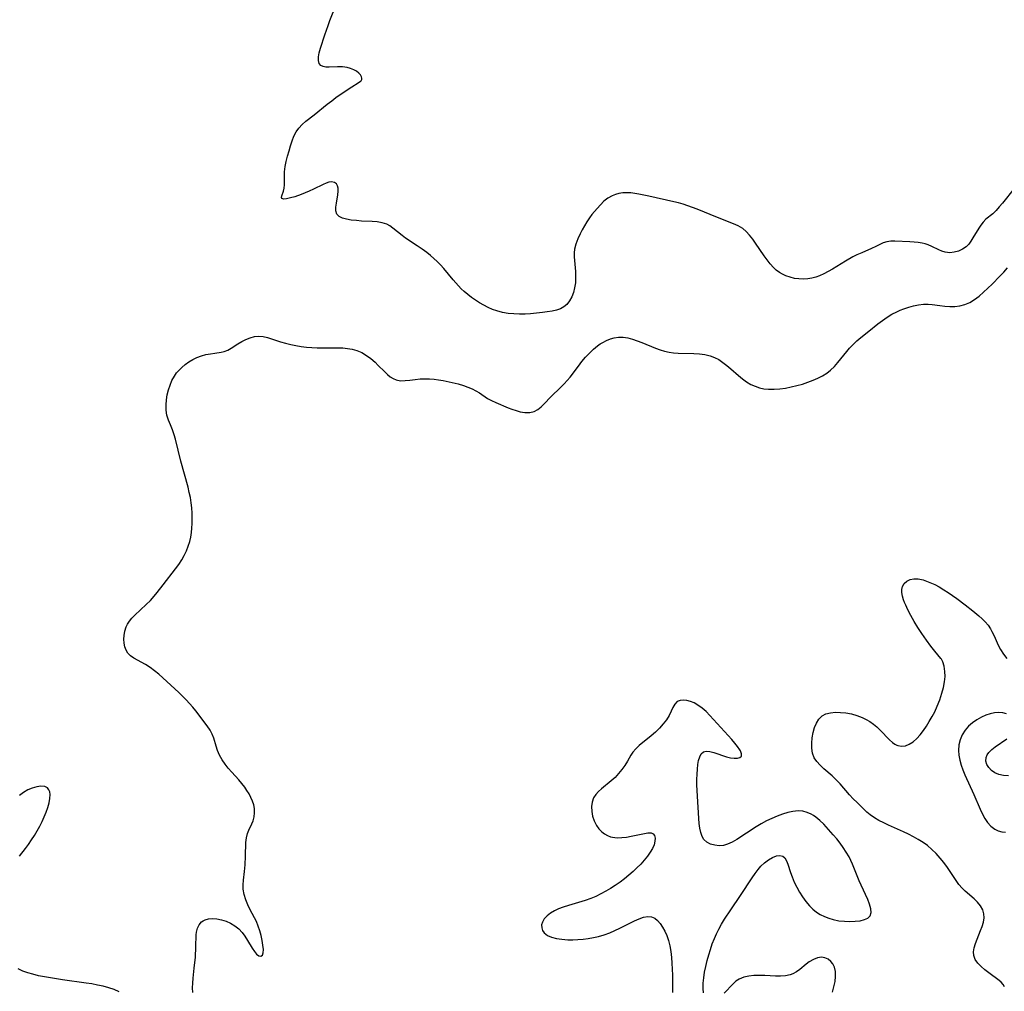
# Model space of a CAD drawing. Extents: x 1589302 to 1597504, y 2781009 to 2789211.
# Drawn here: x 1592239 to 1592561, y 2786705 to 2787022 of the extents above; entities that cross this region are included whole.
import ezdxf

# ---------------------------------------------------------------- set-up
doc = ezdxf.new("R2010")
doc.units = 0

msp = doc.modelspace()

# ---------------------------------------------------------------- linework, layer by layer
at = {"layer": 'WIL_014_Contours', "color": 0}
for points in [[(1592563.7, 2786966.59, 128), (1592559.92, 2786961.83, 128), (1592558.89, 2786960.6, 128), (1592557.83, 2786959.44, 128), (1592556.74, 2786958.39, 128), (1592554.55, 2786956.56, 128), (1592553.59, 2786955.61, 128), (1592552.88, 2786954.69, 128), (1592552.22, 2786953.68, 128), (1592550.29, 2786950.45, 128), (1592549.63, 2786949.41, 128), (1592548.91, 2786948.44, 128), (1592548.09, 2786947.6, 128), (1592546.9, 2786946.75, 128), (1592545.57, 2786946.15, 128), (1592544.15, 2786945.77, 128), (1592542.7, 2786945.65, 128), (1592541.26, 2786945.8, 128), (1592540.17, 2786946.13, 128), (1592539.1, 2786946.59, 128), (1592536.86, 2786947.68, 128), (1592535.65, 2786948.2, 128), (1592534.71, 2786948.5, 128), (1592533.73, 2786948.75, 128), (1592532.41, 2786948.97, 128), (1592531.07, 2786949.11, 128), (1592529.72, 2786949.2, 128), (1592524.84, 2786949.42, 128), (1592523.44, 2786949.42, 128), (1592522.13, 2786949.25, 128), (1592520.95, 2786948.84, 128), (1592518.57, 2786947.64, 128), (1592517.12, 2786946.98, 128), (1592513.97, 2786945.64, 128), (1592512.34, 2786944.9, 128), (1592511.12, 2786944.29, 128), (1592508.69, 2786942.92, 128), (1592504.48, 2786940.31, 128), (1592503.07, 2786939.48, 128), (1592501.64, 2786938.72, 128), (1592500.19, 2786938.06, 128), (1592498.95, 2786937.63, 128), (1592497.69, 2786937.3, 128), (1592496.42, 2786937.09, 128), (1592494.95, 2786937.01, 128), (1592493.49, 2786937.08, 128), (1592492.04, 2786937.28, 128), (1592490.62, 2786937.62, 128), (1592489.25, 2786938.09, 128), (1592488.13, 2786938.6, 128), (1592487.08, 2786939.23, 128), (1592486.09, 2786940, 128), (1592485.16, 2786940.86, 128), (1592484.1, 2786942.03, 128), (1592483.1, 2786943.29, 128), (1592482.14, 2786944.61, 128), (1592479.34, 2786948.77, 128), (1592478.38, 2786950.11, 128), (1592477.38, 2786951.38, 128), (1592476.29, 2786952.53, 128), (1592475.11, 2786953.51, 128), (1592473.66, 2786954.38, 128), (1592472.1, 2786955.09, 128), (1592466.91, 2786957.11, 128), (1592460.24, 2786959.81, 128), (1592457.21, 2786960.96, 128), (1592455.68, 2786961.46, 128), (1592454.17, 2786961.88, 128), (1592452.63, 2786962.25, 128), (1592444.46, 2786964.07, 128), (1592441.22, 2786964.74, 128), (1592439.9, 2786964.98, 128), (1592438.6, 2786965.16, 128), (1592437.32, 2786965.24, 128), (1592435.97, 2786965.19, 128), (1592434.66, 2786964.98, 128), (1592433.56, 2786964.68, 128), (1592432.51, 2786964.26, 128), (1592431.04, 2786963.44, 128), (1592429.81, 2786962.45, 128), (1592428.66, 2786961.31, 128), (1592427.55, 2786960.07, 128), (1592425.91, 2786958.07, 128), (1592425.13, 2786957.02, 128), (1592424.28, 2786955.76, 128), (1592423.49, 2786954.46, 128), (1592422.74, 2786953.14, 128), (1592422.05, 2786951.82, 128), (1592421.27, 2786950.15, 128), (1592420.64, 2786948.48, 128), (1592420.23, 2786946.77, 128), (1592420.12, 2786945.56, 128), (1592420.12, 2786944.32, 128), (1592420.19, 2786943.07, 128), (1592420.5, 2786939.47, 128), (1592420.57, 2786937.66, 128), (1592420.49, 2786935.83, 128), (1592420.25, 2786934.22, 128), (1592419.86, 2786932.68, 128), (1592419.32, 2786931.24, 128), (1592418.61, 2786929.93, 128), (1592417.71, 2786928.79, 128), (1592416.76, 2786927.99, 128), (1592415.66, 2786927.36, 128), (1592414.31, 2786926.87, 128), (1592412.86, 2786926.53, 128), (1592411.33, 2786926.3, 128), (1592409.75, 2786926.12, 128), (1592405.82, 2786925.74, 128), (1592404.09, 2786925.61, 128), (1592402.23, 2786925.58, 128), (1592400.36, 2786925.66, 128), (1592398.5, 2786925.85, 128), (1592396.66, 2786926.16, 128), (1592394.86, 2786926.63, 128), (1592393.4, 2786927.15, 128), (1592391.97, 2786927.78, 128), (1592390.57, 2786928.49, 128), (1592389.21, 2786929.28, 128), (1592387.89, 2786930.13, 128), (1592386.6, 2786931.03, 128), (1592385.35, 2786932, 128), (1592384.15, 2786933.02, 128), (1592383.22, 2786933.88, 128), (1592382.33, 2786934.78, 128), (1592381.44, 2786935.78, 128), (1592380.57, 2786936.8, 128), (1592377.59, 2786940.46, 128), (1592376.47, 2786941.71, 128), (1592375.41, 2786942.78, 128), (1592374.31, 2786943.79, 128), (1592373.16, 2786944.76, 128), (1592371.99, 2786945.68, 128), (1592370.45, 2786946.81, 128), (1592368.89, 2786947.88, 128), (1592365.05, 2786950.44, 128), (1592363.93, 2786951.27, 128), (1592360.86, 2786953.71, 128), (1592359.9, 2786954.39, 128), (1592358.88, 2786954.94, 128), (1592357.42, 2786955.42, 128), (1592355.83, 2786955.69, 128), (1592354.17, 2786955.82, 128), (1592350.71, 2786955.99, 128), (1592348.99, 2786956.12, 128), (1592347.33, 2786956.31, 128), (1592345.79, 2786956.58, 128), (1592344.44, 2786956.96, 128), (1592343.34, 2786957.5, 128), (1592342.6, 2786958.25, 128), (1592342.28, 2786959.27, 128), (1592342.3, 2786960.49, 128), (1592342.49, 2786961.85, 128), (1592342.94, 2786964.52, 128), (1592343.07, 2786965.79, 128), (1592343.05, 2786966.72, 128), (1592342.87, 2786967.52, 128), (1592342.54, 2786968.08, 128), (1592341.8, 2786968.61, 128), (1592340.83, 2786968.77, 128), (1592340.01, 2786968.63, 128), (1592339.12, 2786968.32, 128), (1592338.16, 2786967.9, 128), (1592334.95, 2786966.36, 128), (1592333.62, 2786965.76, 128), (1592330.92, 2786964.66, 128), (1592328.86, 2786963.94, 128), (1592327.44, 2786963.52, 128), (1592326.22, 2786963.24, 128), (1592325.26, 2786963.15, 128), (1592324.67, 2786963.29, 128), (1592324.53, 2786963.64, 128), (1592324.63, 2786964.18, 128), (1592325.17, 2786965.74, 128), (1592325.4, 2786966.72, 128), (1592325.52, 2786967.76, 128), (1592325.54, 2786968.88, 128), (1592325.49, 2786970.97, 128), (1592325.53, 2786972.07, 128), (1592325.73, 2786973.74, 128), (1592326.08, 2786975.45, 128), (1592326.52, 2786977.2, 128), (1592327.02, 2786978.95, 128), (1592327.49, 2786980.56, 128), (1592328.01, 2786982.14, 128), (1592328.6, 2786983.65, 128), (1592329.3, 2786985.07, 128), (1592330.17, 2786986.35, 128), (1592331.26, 2786987.5, 128), (1592332.5, 2786988.55, 128), (1592335.22, 2786990.67, 128), (1592339.49, 2786994.11, 128), (1592340.94, 2786995.24, 128), (1592342.3, 2786996.26, 128), (1592345, 2786998.16, 128), (1592347.51, 2786999.79, 128), (1592349.62, 2787001.06, 128), (1592350.36, 2787001.62, 128), (1592350.51, 2787001.78, 128), (1592350.73, 2787002.17, 128), (1592350.77, 2787002.58, 128), (1592350.67, 2787003.02, 128), (1592350.33, 2787003.66, 128), (1592349.77, 2787004.28, 128), (1592349.03, 2787004.87, 128), (1592348.12, 2787005.38, 128), (1592347.08, 2787005.8, 128), (1592345.94, 2787006.1, 128), (1592344.41, 2787006.29, 128), (1592342.85, 2787006.33, 128), (1592340.14, 2787006.24, 128), (1592339.05, 2787006.24, 128), (1592338.13, 2787006.38, 128), (1592337.41, 2787006.73, 128), (1592336.89, 2787007.43, 128), (1592336.65, 2787008.42, 128), (1592336.65, 2787009.61, 128), (1592336.85, 2787010.94, 128), (1592337.24, 2787012.37, 128), (1592338.71, 2787016.78, 128), (1592339.76, 2787019.84, 128), (1592340.36, 2787021.45, 128), (1592344.66, 2787032.29, 128)], [(1592295.54, 2786704.14, 128), (1592295.48, 2786705.68, 128), (1592295.55, 2786707.25, 128), (1592295.7, 2786708.85, 128), (1592296.08, 2786712.08, 128), (1592296.42, 2786715.64, 128), (1592296.62, 2786719.06, 128), (1592296.73, 2786723, 128), (1592296.79, 2786723.85, 128), (1592297.09, 2786725.11, 128), (1592297.64, 2786726.27, 128), (1592298.46, 2786727.22, 128), (1592299.01, 2786727.6, 128), (1592299.63, 2786727.9, 128), (1592300.73, 2786728.21, 128), (1592301.95, 2786728.32, 128), (1592303.42, 2786728.21, 128), (1592304.93, 2786727.9, 128), (1592306.45, 2786727.4, 128), (1592307.92, 2786726.74, 128), (1592309.32, 2786725.92, 128), (1592310.58, 2786724.92, 128), (1592311.65, 2786723.76, 128), (1592312.59, 2786722.49, 128), (1592313.43, 2786721.16, 128), (1592314.95, 2786718.61, 128), (1592315.68, 2786717.52, 128), (1592316.4, 2786716.67, 128), (1592317.11, 2786716.13, 128), (1592317.8, 2786716, 128), (1592318.33, 2786716.3, 128), (1592318.61, 2786717.07, 128), (1592318.64, 2786718.2, 128), (1592318.49, 2786719.56, 128), (1592318.22, 2786721.09, 128), (1592317.85, 2786722.72, 128), (1592317.44, 2786724.29, 128), (1592316.95, 2786725.85, 128), (1592316.33, 2786727.36, 128), (1592314.3, 2786731.14, 128), (1592313.53, 2786732.77, 128), (1592312.87, 2786734.45, 128), (1592312.37, 2786736.17, 128), (1592312.08, 2786737.91, 128), (1592312.04, 2786739.33, 128), (1592312.13, 2786740.77, 128), (1592312.45, 2786743.7, 128), (1592312.63, 2786745.84, 128), (1592312.77, 2786748.61, 128), (1592312.93, 2786753.16, 128), (1592313.09, 2786754.65, 128), (1592313.41, 2786756.04, 128), (1592313.83, 2786757.11, 128), (1592314.85, 2786759.17, 128), (1592315.29, 2786760.23, 128), (1592315.62, 2786761.49, 128), (1592315.77, 2786762.81, 128), (1592315.71, 2786764.17, 128), (1592315.48, 2786765.39, 128), (1592315.09, 2786766.6, 128), (1592314.57, 2786767.81, 128), (1592313.95, 2786769.01, 128), (1592313.27, 2786770.11, 128), (1592312.52, 2786771.2, 128), (1592311.58, 2786772.4, 128), (1592310.57, 2786773.58, 128), (1592308.3, 2786776.05, 128), (1592307.17, 2786777.35, 128), (1592306.11, 2786778.68, 128), (1592305.13, 2786780.14, 128), (1592304.29, 2786781.64, 128), (1592303.63, 2786783.18, 128), (1592303.19, 2786784.52, 128), (1592302.44, 2786787.17, 128), (1592301.96, 2786788.45, 128), (1592301.22, 2786789.84, 128), (1592300.31, 2786791.19, 128), (1592296.53, 2786796.13, 128), (1592295.54, 2786797.33, 128), (1592294.53, 2786798.5, 128), (1592293.47, 2786799.64, 128), (1592292.38, 2786800.75, 128), (1592291.01, 2786802.07, 128), (1592284.52, 2786808.04, 128), (1592283.11, 2786809.21, 128), (1592281.66, 2786810.28, 128), (1592280.18, 2786811.23, 128), (1592276.34, 2786813.33, 128), (1592275.26, 2786814.08, 128), (1592274.39, 2786814.95, 128), (1592273.79, 2786815.92, 128), (1592273.4, 2786817.03, 128), (1592273.18, 2786818.22, 128), (1592273.1, 2786819.46, 128), (1592273.16, 2786820.73, 128), (1592273.39, 2786822.15, 128), (1592273.81, 2786823.51, 128), (1592274.21, 2786824.35, 128), (1592274.89, 2786825.38, 128), (1592275.72, 2786826.36, 128), (1592276.66, 2786827.3, 128), (1592280.4, 2786830.79, 128), (1592281.75, 2786832.14, 128), (1592283.02, 2786833.56, 128), (1592283.99, 2786834.76, 128), (1592285.88, 2786837.26, 128), (1592289.94, 2786842.48, 128), (1592291.01, 2786843.92, 128), (1592292, 2786845.41, 128), (1592292.81, 2786846.84, 128), (1592293.52, 2786848.31, 128), (1592294.12, 2786849.83, 128), (1592294.6, 2786851.38, 128), (1592294.92, 2786852.82, 128), (1592295.15, 2786854.28, 128), (1592295.31, 2786855.77, 128), (1592295.4, 2786857.26, 128), (1592295.43, 2786858.95, 128), (1592295.39, 2786860.65, 128), (1592295.28, 2786862.35, 128), (1592295.09, 2786864.04, 128), (1592294.8, 2786865.73, 128), (1592294.45, 2786867.42, 128), (1592294.04, 2786869.1, 128), (1592291.7, 2786877.64, 128), (1592289.96, 2786884.83, 128), (1592289.53, 2786886.22, 128), (1592288.91, 2786887.85, 128), (1592288.25, 2786889.44, 128), (1592287.62, 2786891.03, 128), (1592287.15, 2786892.65, 128), (1592286.91, 2786894.29, 128), (1592286.87, 2786895.97, 128), (1592287, 2786897.67, 128), (1592287.25, 2786899.29, 128), (1592287.64, 2786900.89, 128), (1592288.14, 2786902.46, 128), (1592288.79, 2786903.96, 128), (1592289.58, 2786905.38, 128), (1592290.3, 2786906.38, 128), (1592291.1, 2786907.31, 128), (1592291.98, 2786908.18, 128), (1592293.11, 2786909.14, 128), (1592294.32, 2786910, 128), (1592295.59, 2786910.76, 128), (1592296.9, 2786911.4, 128), (1592298.37, 2786911.96, 128), (1592299.85, 2786912.38, 128), (1592301.31, 2786912.69, 128), (1592302.73, 2786912.9, 128), (1592304.87, 2786913.17, 128), (1592305.87, 2786913.41, 128), (1592306.99, 2786913.87, 128), (1592308.09, 2786914.5, 128), (1592310.33, 2786915.95, 128), (1592311.61, 2786916.7, 128), (1592312.95, 2786917.36, 128), (1592314.33, 2786917.9, 128), (1592315.74, 2786918.27, 128), (1592317.18, 2786918.42, 128), (1592318.54, 2786918.3, 128), (1592319.92, 2786917.99, 128), (1592321.32, 2786917.57, 128), (1592324.22, 2786916.58, 128), (1592325.86, 2786916.1, 128), (1592327.54, 2786915.67, 128), (1592329.25, 2786915.31, 128), (1592330.99, 2786915.01, 128), (1592332.75, 2786914.8, 128), (1592334.46, 2786914.68, 128), (1592336.18, 2786914.63, 128), (1592342.91, 2786914.62, 128), (1592344.52, 2786914.56, 128), (1592346.1, 2786914.42, 128), (1592347.63, 2786914.17, 128), (1592349.1, 2786913.76, 128), (1592350.73, 2786913.05, 128), (1592352.27, 2786912.13, 128), (1592353.73, 2786911.06, 128), (1592355.09, 2786909.88, 128), (1592356.14, 2786908.86, 128), (1592358.13, 2786906.84, 128), (1592359.12, 2786905.91, 128), (1592360.02, 2786905.17, 128), (1592360.95, 2786904.56, 128), (1592361.93, 2786904.13, 128), (1592363.35, 2786903.87, 128), (1592364.88, 2786903.88, 128), (1592366.48, 2786904.05, 128), (1592368.14, 2786904.28, 128), (1592369.86, 2786904.45, 128), (1592371.34, 2786904.5, 128), (1592372.84, 2786904.46, 128), (1592374.34, 2786904.34, 128), (1592375.84, 2786904.15, 128), (1592377.32, 2786903.89, 128), (1592382.21, 2786902.8, 128), (1592383.99, 2786902.29, 128), (1592385.39, 2786901.78, 128), (1592386.75, 2786901.21, 128), (1592388.03, 2786900.57, 128), (1592389.21, 2786899.86, 128), (1592391.76, 2786898.07, 128), (1592393.07, 2786897.36, 128), (1592394.5, 2786896.72, 128), (1592398.51, 2786895.04, 128), (1592399.79, 2786894.55, 128), (1592401.11, 2786894.1, 128), (1592402.43, 2786893.75, 128), (1592404.04, 2786893.5, 128), (1592405.58, 2786893.52, 128), (1592407.03, 2786893.86, 128), (1592408.2, 2786894.47, 128), (1592409.29, 2786895.33, 128), (1592410.35, 2786896.34, 128), (1592412.5, 2786898.58, 128), (1592415.77, 2786901.75, 128), (1592416.87, 2786902.85, 128), (1592417.81, 2786903.89, 128), (1592418.76, 2786905.04, 128), (1592421.49, 2786908.66, 128), (1592422.64, 2786910.12, 128), (1592423.84, 2786911.53, 128), (1592425.07, 2786912.87, 128), (1592426.36, 2786914.13, 128), (1592427.71, 2786915.25, 128), (1592428.56, 2786915.85, 128), (1592429.44, 2786916.38, 128), (1592430.63, 2786916.97, 128), (1592432.01, 2786917.51, 128), (1592433.16, 2786917.83, 128), (1592434.6, 2786918.07, 128), (1592436.07, 2786918.06, 128), (1592437.57, 2786917.82, 128), (1592439.1, 2786917.43, 128), (1592440.64, 2786916.92, 128), (1592442.18, 2786916.34, 128), (1592446.67, 2786914.53, 128), (1592448.14, 2786913.99, 128), (1592449.63, 2786913.53, 128), (1592451.14, 2786913.18, 128), (1592452.58, 2786912.98, 128), (1592454.04, 2786912.87, 128), (1592459.19, 2786912.72, 128), (1592461.01, 2786912.6, 128), (1592462.79, 2786912.37, 128), (1592464.52, 2786911.96, 128), (1592465.93, 2786911.43, 128), (1592467.28, 2786910.74, 128), (1592468.65, 2786909.85, 128), (1592469.95, 2786908.84, 128), (1592471.23, 2786907.77, 128), (1592473.75, 2786905.55, 128), (1592475.04, 2786904.49, 128), (1592476.37, 2786903.52, 128), (1592477.77, 2786902.68, 128), (1592479.14, 2786902.06, 128), (1592480.57, 2786901.59, 128), (1592482.04, 2786901.26, 128), (1592483.55, 2786901.08, 128), (1592485.37, 2786901.06, 128), (1592487.22, 2786901.19, 128), (1592489.07, 2786901.46, 128), (1592490.93, 2786901.82, 128), (1592492.78, 2786902.26, 128), (1592494.61, 2786902.77, 128), (1592496.41, 2786903.36, 128), (1592498.17, 2786904.03, 128), (1592499.69, 2786904.71, 128), (1592501.15, 2786905.49, 128), (1592502.54, 2786906.36, 128), (1592503.82, 2786907.35, 128), (1592505.06, 2786908.53, 128), (1592506.2, 2786909.83, 128), (1592509.07, 2786913.45, 128), (1592510, 2786914.54, 128), (1592511.15, 2786915.73, 128), (1592512.37, 2786916.87, 128), (1592513.64, 2786917.96, 128), (1592516.26, 2786920.09, 128), (1592519.22, 2786922.4, 128), (1592520.73, 2786923.51, 128), (1592522.26, 2786924.56, 128), (1592523.82, 2786925.54, 128), (1592525.43, 2786926.4, 128), (1592526.57, 2786926.92, 128), (1592527.73, 2786927.37, 128), (1592529.31, 2786927.9, 128), (1592530.91, 2786928.33, 128), (1592532.51, 2786928.65, 128), (1592534.1, 2786928.83, 128), (1592535.68, 2786928.85, 128), (1592536.93, 2786928.74, 128), (1592539.44, 2786928.38, 128), (1592541.09, 2786928.19, 128), (1592542.76, 2786928.1, 128), (1592544.42, 2786928.13, 128), (1592546.05, 2786928.33, 128), (1592547.63, 2786928.73, 128), (1592549.24, 2786929.44, 128), (1592550.78, 2786930.38, 128), (1592552.28, 2786931.49, 128), (1592553.73, 2786932.72, 128), (1592555.16, 2786934.03, 128), (1592556.56, 2786935.39, 128), (1592559.12, 2786938.01, 128), (1592560.36, 2786939.34, 128), (1592561.55, 2786940.68, 128)], [(1592539.76, 2786813.2, 130), (1592537.86, 2786815.54, 130), (1592536.57, 2786817.21, 130), (1592535.11, 2786819.16, 130), (1592533.6, 2786821.32, 130), (1592532.3, 2786823.31, 130), (1592531.09, 2786825.31, 130), (1592529.99, 2786827.24, 130), (1592529.06, 2786829.03, 130), (1592528.33, 2786830.59, 130), (1592527.97, 2786831.47, 130), (1592527.65, 2786832.34, 130), (1592527.29, 2786833.54, 130), (1592527.09, 2786834.68, 130), (1592527.07, 2786835.74, 130), (1592527.28, 2786836.69, 130), (1592527.84, 2786837.64, 130), (1592528.69, 2786838.4, 130), (1592529.75, 2786838.93, 130), (1592530.97, 2786839.2, 130), (1592532.46, 2786839.16, 130), (1592534.05, 2786838.82, 130), (1592535.7, 2786838.26, 130), (1592536.77, 2786837.82, 130), (1592537.84, 2786837.32, 130), (1592539.3, 2786836.53, 130), (1592540.75, 2786835.64, 130), (1592542.19, 2786834.7, 130), (1592544.99, 2786832.73, 130), (1592547.7, 2786830.73, 130), (1592550.29, 2786828.74, 130), (1592552.24, 2786827.16, 130), (1592553.32, 2786826.18, 130), (1592554.32, 2786825.13, 130), (1592555.23, 2786824.01, 130), (1592556.03, 2786822.82, 130), (1592556.48, 2786822.01, 130), (1592557.18, 2786820.56, 130), (1592558.54, 2786817.57, 130), (1592559.3, 2786816.11, 130), (1592560.27, 2786814.59, 130), (1592561.35, 2786813.13, 130)], [(1592560.54, 2786706.05, 130), (1592560.12, 2786706.82, 130), (1592559.55, 2786707.48, 130), (1592558.84, 2786708.09, 130), (1592555.46, 2786710.55, 130), (1592554.16, 2786711.57, 130), (1592552.93, 2786712.63, 130), (1592551.86, 2786713.75, 130), (1592551.03, 2786714.95, 130), (1592550.54, 2786716.22, 130), (1592550.46, 2786717.47, 130), (1592550.67, 2786718.78, 130), (1592551.08, 2786720.13, 130), (1592551.62, 2786721.52, 130), (1592552.8, 2786724.35, 130), (1592553.32, 2786725.75, 130), (1592553.72, 2786727.14, 130), (1592553.93, 2786728.49, 130), (1592553.89, 2786729.79, 130), (1592553.47, 2786731.14, 130), (1592552.74, 2786732.41, 130), (1592551.77, 2786733.6, 130), (1592550.64, 2786734.73, 130), (1592547.7, 2786737.24, 130), (1592546.76, 2786738.16, 130), (1592545.72, 2786739.39, 130), (1592544.77, 2786740.72, 130), (1592541.98, 2786745, 130), (1592540.84, 2786746.55, 130), (1592539.61, 2786748.04, 130), (1592538.31, 2786749.48, 130), (1592536.92, 2786750.84, 130), (1592535.44, 2786752.1, 130), (1592533.99, 2786753.15, 130), (1592532.46, 2786754.11, 130), (1592530.89, 2786755, 130), (1592529.27, 2786755.83, 130), (1592527.65, 2786756.59, 130), (1592522.75, 2786758.78, 130), (1592521.15, 2786759.54, 130), (1592519.6, 2786760.35, 130), (1592518.11, 2786761.22, 130), (1592516.7, 2786762.2, 130), (1592515.67, 2786763.06, 130), (1592514.68, 2786763.97, 130), (1592512.47, 2786766.15, 130), (1592511.23, 2786767.42, 130), (1592510.02, 2786768.72, 130), (1592506.93, 2786772.24, 130), (1592505.65, 2786773.58, 130), (1592504.32, 2786774.85, 130), (1592501.64, 2786777.17, 130), (1592500.4, 2786778.31, 130), (1592499.31, 2786779.51, 130), (1592498.46, 2786780.81, 130), (1592497.93, 2786782.3, 130), (1592497.68, 2786783.91, 130), (1592497.65, 2786785.59, 130), (1592497.8, 2786787.3, 130), (1592498.11, 2786788.99, 130), (1592498.56, 2786790.61, 130), (1592499.18, 2786792.1, 130), (1592499.98, 2786793.41, 130), (1592501.01, 2786794.43, 130), (1592502.28, 2786795.1, 130), (1592503.75, 2786795.48, 130), (1592505.37, 2786795.63, 130), (1592507.08, 2786795.6, 130), (1592508.84, 2786795.42, 130), (1592510.62, 2786795.08, 130), (1592512.39, 2786794.6, 130), (1592514.1, 2786793.95, 130), (1592515.39, 2786793.31, 130), (1592516.62, 2786792.57, 130), (1592517.79, 2786791.74, 130), (1592518.89, 2786790.84, 130), (1592520.01, 2786789.78, 130), (1592523.05, 2786786.62, 130), (1592524.05, 2786785.75, 130), (1592524.75, 2786785.26, 130), (1592525.47, 2786784.88, 130), (1592525.77, 2786784.77, 130), (1592527, 2786784.56, 130), (1592528.26, 2786784.71, 130), (1592529.5, 2786785.17, 130), (1592530.75, 2786785.97, 130), (1592531.92, 2786787.04, 130), (1592533.05, 2786788.3, 130), (1592534.12, 2786789.7, 130), (1592535.09, 2786791.14, 130), (1592536.02, 2786792.65, 130), (1592536.93, 2786794.21, 130), (1592537.81, 2786795.82, 130), (1592538.66, 2786797.65, 130), (1592539.47, 2786799.69, 130), (1592540.18, 2786801.84, 130), (1592540.67, 2786803.73, 130), (1592541.01, 2786805.58, 130), (1592541.18, 2786807.36, 130), (1592541.15, 2786808.99, 130), (1592540.87, 2786810.72, 130), (1592540.45, 2786812.07, 130), (1592540.04, 2786812.93, 130), (1592539.76, 2786813.2, 130)], [(1592462.36, 2786704.04, 130), (1592462.17, 2786705.51, 130), (1592462.19, 2786707.16, 130), (1592462.38, 2786708.93, 130), (1592462.69, 2786710.78, 130), (1592463.08, 2786712.68, 130), (1592463.55, 2786714.61, 130), (1592464.04, 2786716.42, 130), (1592464.59, 2786718.24, 130), (1592465.19, 2786720.04, 130), (1592465.88, 2786721.81, 130), (1592466.57, 2786723.35, 130), (1592467.33, 2786724.86, 130), (1592468.24, 2786726.47, 130), (1592469.21, 2786728.05, 130), (1592471.25, 2786731.16, 130), (1592474.4, 2786735.78, 130), (1592478.26, 2786741.62, 130), (1592479.2, 2786742.98, 130), (1592480.16, 2786744.26, 130), (1592481.08, 2786745.36, 130), (1592482.29, 2786746.52, 130), (1592483.57, 2786747.49, 130), (1592484.86, 2786748.24, 130), (1592486.1, 2786748.73, 130), (1592487.24, 2786748.91, 130), (1592488.2, 2786748.67, 130), (1592488.87, 2786748.07, 130), (1592489.4, 2786747.16, 130), (1592489.86, 2786746.03, 130), (1592490.72, 2786743.34, 130), (1592491.23, 2786741.89, 130), (1592491.93, 2786740.22, 130), (1592492.75, 2786738.56, 130), (1592493.68, 2786736.93, 130), (1592494.69, 2786735.34, 130), (1592495.78, 2786733.82, 130), (1592496.97, 2786732.41, 130), (1592498.02, 2786731.36, 130), (1592499.19, 2786730.43, 130), (1592500.46, 2786729.64, 130), (1592501.81, 2786728.96, 130), (1592503.21, 2786728.4, 130), (1592504.66, 2786727.96, 130), (1592506.49, 2786727.6, 130), (1592508.32, 2786727.4, 130), (1592510.13, 2786727.33, 130), (1592511.85, 2786727.4, 130), (1592513.46, 2786727.59, 130), (1592514.86, 2786727.93, 130), (1592516, 2786728.45, 130), (1592516.74, 2786729.21, 130), (1592517.02, 2786730.25, 130), (1592516.91, 2786731.52, 130), (1592516.52, 2786732.95, 130), (1592515.94, 2786734.51, 130), (1592515.24, 2786736.15, 130), (1592513.19, 2786740.63, 130), (1592511, 2786746, 130), (1592510.44, 2786747.26, 130), (1592509.83, 2786748.49, 130), (1592508.95, 2786750.01, 130), (1592507.97, 2786751.47, 130), (1592506.92, 2786752.89, 130), (1592505.82, 2786754.28, 130), (1592504.7, 2786755.63, 130), (1592502.4, 2786758.23, 130), (1592501.56, 2786759.13, 130), (1592500.32, 2786760.34, 130), (1592499.02, 2786761.42, 130), (1592498.26, 2786761.95, 130), (1592497.47, 2786762.41, 130), (1592496.12, 2786762.96, 130), (1592494.7, 2786763.3, 130), (1592493.23, 2786763.41, 130), (1592491.53, 2786763.27, 130), (1592489.81, 2786762.92, 130), (1592488.07, 2786762.39, 130), (1592486.33, 2786761.74, 130), (1592484.59, 2786760.98, 130), (1592482.87, 2786760.14, 130), (1592481.18, 2786759.23, 130), (1592479.49, 2786758.22, 130), (1592473.15, 2786754.13, 130), (1592471.71, 2786753.27, 130), (1592470.96, 2786752.86, 130), (1592470.2, 2786752.53, 130), (1592468.82, 2786752.17, 130), (1592467.39, 2786752.08, 130), (1592465.98, 2786752.21, 130), (1592464.65, 2786752.58, 130), (1592463.45, 2786753.18, 130), (1592462.48, 2786754.05, 130), (1592461.85, 2786755.1, 130), (1592461.41, 2786756.36, 130), (1592461.11, 2786757.78, 130), (1592460.91, 2786759.31, 130), (1592460.77, 2786760.92, 130), (1592460.31, 2786768.22, 130), (1592460.16, 2786771.98, 130), (1592460.16, 2786773.72, 130), (1592460.2, 2786775.41, 130), (1592460.31, 2786777.03, 130), (1592460.47, 2786778.55, 130), (1592460.73, 2786779.93, 130), (1592461.09, 2786781.12, 130), (1592461.59, 2786782.07, 130), (1592462.28, 2786782.68, 130), (1592463.23, 2786782.91, 130), (1592464.37, 2786782.81, 130), (1592465.65, 2786782.48, 130), (1592469.81, 2786781.07, 130), (1592471.17, 2786780.73, 130), (1592472.35, 2786780.6, 130), (1592473.38, 2786780.65, 130), (1592474.19, 2786780.89, 130), (1592474.68, 2786781.33, 130), (1592474.75, 2786782.09, 130), (1592474.39, 2786783.05, 130), (1592474.17, 2786783.42, 130), (1592473.46, 2786784.43, 130), (1592472.58, 2786785.54, 130), (1592471.57, 2786786.71, 130), (1592464.44, 2786794.54, 130), (1592463.16, 2786795.83, 130), (1592461.86, 2786797, 130), (1592460.51, 2786797.99, 130), (1592459.28, 2786798.67, 130), (1592458.04, 2786799.17, 130), (1592456.83, 2786799.48, 130), (1592455.68, 2786799.59, 130), (1592454.65, 2786799.49, 130), (1592453.77, 2786799.12, 130), (1592452.98, 2786798.32, 130), (1592452.35, 2786797.23, 130), (1592451.76, 2786795.94, 130), (1592451.07, 2786794.57, 130), (1592450.19, 2786793.18, 130), (1592449.12, 2786791.81, 130), (1592447.93, 2786790.47, 130), (1592446.64, 2786789.18, 130), (1592445.28, 2786787.95, 130), (1592441.36, 2786784.79, 130), (1592440.21, 2786783.72, 130), (1592439.25, 2786782.6, 130), (1592438.63, 2786781.65, 130), (1592437.54, 2786779.63, 130), (1592436.69, 2786778.29, 130), (1592435.71, 2786776.96, 130), (1592434.62, 2786775.65, 130), (1592433.43, 2786774.39, 130), (1592432.17, 2786773.2, 130), (1592429.03, 2786770.65, 130), (1592428, 2786769.74, 130), (1592427.12, 2786768.78, 130), (1592426.43, 2786767.73, 130), (1592425.94, 2786766.34, 130), (1592425.76, 2786764.83, 130), (1592425.83, 2786763.26, 130), (1592426.12, 2786761.68, 130), (1592426.62, 2786760.14, 130), (1592427.35, 2786758.7, 130), (1592428.14, 2786757.61, 130), (1592429.09, 2786756.64, 130), (1592429.97, 2786755.95, 130), (1592430.93, 2786755.39, 130), (1592431.96, 2786754.98, 130), (1592432.61, 2786754.83, 130), (1592434.08, 2786754.67, 130), (1592435.62, 2786754.72, 130), (1592437.18, 2786754.91, 130), (1592438.74, 2786755.18, 130), (1592443.03, 2786756.1, 130), (1592444.2, 2786756.27, 130), (1592445.18, 2786756.27, 130), (1592445.91, 2786756, 130), (1592446.34, 2786755.42, 130), (1592446.51, 2786754.58, 130), (1592446.44, 2786753.55, 130), (1592446.16, 2786752.4, 130), (1592445.67, 2786751.19, 130), (1592444.94, 2786749.91, 130), (1592444.03, 2786748.63, 130), (1592442.98, 2786747.35, 130), (1592441.83, 2786746.08, 130), (1592440.6, 2786744.83, 130), (1592439.31, 2786743.6, 130), (1592437.96, 2786742.41, 130), (1592436.55, 2786741.27, 130), (1592435.07, 2786740.15, 130), (1592433.53, 2786739.09, 130), (1592431.96, 2786738.09, 130), (1592430.41, 2786737.18, 130), (1592428.83, 2786736.32, 130), (1592427.22, 2786735.54, 130), (1592425.57, 2786734.85, 130), (1592423.74, 2786734.21, 130), (1592418.22, 2786732.58, 130), (1592416.45, 2786732, 130), (1592415.03, 2786731.45, 130), (1592413.7, 2786730.82, 130), (1592412.37, 2786730.03, 130), (1592411.23, 2786729.14, 130), (1592410.32, 2786728.17, 130), (1592409.71, 2786727.14, 130), (1592409.47, 2786726.2, 130), (1592409.5, 2786725.26, 130), (1592409.78, 2786724.38, 130), (1592410.32, 2786723.59, 130), (1592411.37, 2786722.8, 130), (1592412.74, 2786722.22, 130), (1592414.35, 2786721.81, 130), (1592416.11, 2786721.53, 130), (1592417.98, 2786721.39, 130), (1592419.63, 2786721.37, 130), (1592421.3, 2786721.43, 130), (1592423, 2786721.57, 130), (1592424.69, 2786721.78, 130), (1592426.39, 2786722.08, 130), (1592428.06, 2786722.46, 130), (1592429.9, 2786723.01, 130), (1592431.71, 2786723.66, 130), (1592433.33, 2786724.35, 130), (1592435.02, 2786725.15, 130), (1592439.82, 2786727.56, 130), (1592441.32, 2786728.22, 130), (1592442.75, 2786728.71, 130), (1592444.1, 2786728.95, 130), (1592445.34, 2786728.86, 130), (1592446.38, 2786728.4, 130), (1592447.32, 2786727.64, 130), (1592448.17, 2786726.65, 130), (1592448.96, 2786725.5, 130), (1592449.67, 2786724.22, 130), (1592450.33, 2786722.8, 130), (1592450.88, 2786721.14, 130), (1592451.3, 2786719.37, 130), (1592451.61, 2786717.53, 130), (1592451.84, 2786715.63, 130), (1592452.01, 2786713.7, 130), (1592452.13, 2786711.75, 130), (1592452.2, 2786709.78, 130), (1592452.23, 2786707.81, 130), (1592452.21, 2786705.84, 130), (1592452.15, 2786704.15, 130)], [(1592561.2, 2786795.15, 130), (1592560.01, 2786795.46, 130), (1592558.74, 2786795.57, 130), (1592557.34, 2786795.46, 130), (1592555.92, 2786795.15, 130), (1592554.49, 2786794.66, 130), (1592553.08, 2786794.04, 130), (1592551.56, 2786793.19, 130), (1592550.13, 2786792.21, 130), (1592548.83, 2786791.09, 130), (1592547.72, 2786789.81, 130), (1592546.81, 2786788.31, 130), (1592546.15, 2786786.67, 130), (1592545.73, 2786784.95, 130), (1592545.59, 2786783.16, 130), (1592545.7, 2786781.59, 130), (1592545.99, 2786780, 130), (1592546.43, 2786778.41, 130), (1592547, 2786776.8, 130), (1592547.66, 2786775.2, 130), (1592550.6, 2786768.79, 130), (1592552.7, 2786763.95, 130), (1592553.43, 2786762.42, 130), (1592554.21, 2786760.98, 130), (1592555.07, 2786759.66, 130), (1592556.16, 2786758.42, 130), (1592557.41, 2786757.45, 130), (1592558.53, 2786756.93, 130), (1592559.72, 2786756.6, 130), (1592560.97, 2786756.48, 130)], [(1592561.89, 2786774.88, 130), (1592560.27, 2786775, 130), (1592558.76, 2786775.31, 130), (1592557.4, 2786775.85, 130), (1592556.31, 2786776.61, 130), (1592555.45, 2786777.56, 130), (1592554.84, 2786778.61, 130), (1592554.52, 2786779.72, 130), (1592554.58, 2786780.83, 130), (1592554.93, 2786781.69, 130), (1592555.52, 2786782.52, 130), (1592556.47, 2786783.45, 130), (1592557.59, 2786784.34, 130), (1592561.33, 2786786.92, 130)], [(1592239.01, 2786748.61, 126), (1592241, 2786751.19, 126), (1592241.95, 2786752.52, 126), (1592242.93, 2786753.96, 126), (1592243.86, 2786755.43, 126), (1592244.75, 2786756.92, 126), (1592245.59, 2786758.43, 126), (1592246.37, 2786759.94, 126), (1592247.08, 2786761.46, 126), (1592247.73, 2786763.03, 126), (1592248.26, 2786764.58, 126), (1592248.67, 2786766.07, 126), (1592248.93, 2786767.48, 126), (1592248.98, 2786768.76, 126), (1592248.87, 2786769.63, 126), (1592248.59, 2786770.36, 126), (1592248.16, 2786770.92, 126), (1592247.22, 2786771.38, 126), (1592246.01, 2786771.49, 126), (1592244.63, 2786771.32, 126), (1592243.16, 2786770.91, 126), (1592241.69, 2786770.28, 126), (1592240.27, 2786769.44, 126), (1592238.99, 2786768.44, 126)], [(1592504.46, 2786704.31, 130), (1592504.92, 2786706.04, 130), (1592505.27, 2786707.76, 130), (1592505.46, 2786709.43, 130), (1592505.44, 2786711, 130), (1592505.13, 2786712.41, 130), (1592504.6, 2786713.46, 130), (1592503.86, 2786714.32, 130), (1592502.97, 2786715, 130), (1592501.96, 2786715.46, 130), (1592500.87, 2786715.64, 130), (1592499.53, 2786715.47, 130), (1592498.18, 2786714.95, 130), (1592496.85, 2786714.17, 130), (1592495.8, 2786713.38, 130), (1592493.72, 2786711.68, 130), (1592492.63, 2786710.9, 130), (1592491.47, 2786710.27, 130), (1592490.62, 2786709.96, 130), (1592489.1, 2786709.63, 130), (1592487.49, 2786709.51, 130), (1592485.82, 2786709.51, 130), (1592482.38, 2786709.66, 130), (1592480.57, 2786709.71, 130), (1592478.79, 2786709.66, 130), (1592477.08, 2786709.49, 130), (1592475.46, 2786709.13, 130), (1592473.98, 2786708.53, 130), (1592472.93, 2786707.83, 130), (1592471.97, 2786706.98, 130), (1592469.05, 2786703.93, 130)], [(1592271.49, 2786704.41, 126), (1592269.94, 2786705.09, 126), (1592268.18, 2786705.7, 126), (1592266.36, 2786706.19, 126), (1592264.51, 2786706.59, 126), (1592262.64, 2786706.94, 126), (1592260.74, 2786707.25, 126), (1592253.06, 2786708.3, 126), (1592249.11, 2786708.89, 126), (1592247.16, 2786709.23, 126), (1592245.23, 2786709.63, 126), (1592243.35, 2786710.09, 126), (1592241.7, 2786710.59, 126), (1592240.11, 2786711.17, 126), (1592238.6, 2786711.84, 126)]]:
    msp.add_polyline3d(points, dxfattribs=at)

doc.saveas('drawing.dxf')
